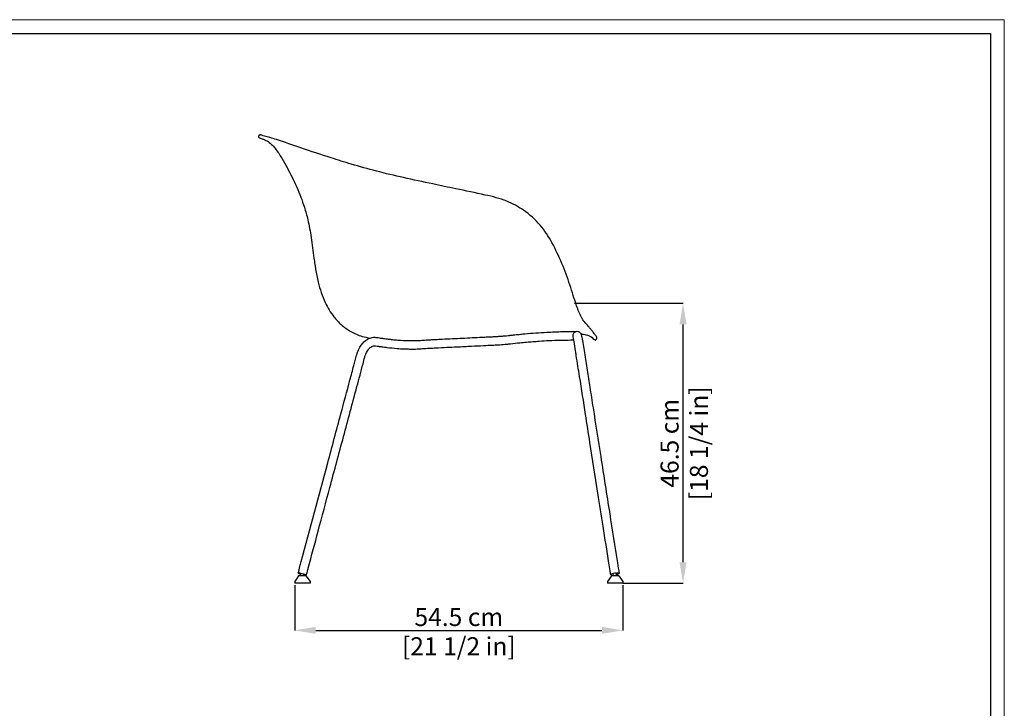
# Model space of a CAD drawing. Units: millimetres. Extents: x 0 to 3272, y 0 to 2288.
# Drawn here: x 1636 to 3272, y 1144 to 2288 of the extents above; entities that cross this region are included whole.
import ezdxf

# ---------------------------------------------------------------- set-up
doc = ezdxf.new("R2010")
doc.units = ezdxf.units.MM
doc.linetypes.add('SLD-Solido', pattern=[0])
doc.layers.add('CARTIGLIO', color=7, linetype='Continuous', lineweight=13)
doc.layers.add('QUOTE', color=251, linetype='Continuous', lineweight=5)
doc.layers.add('OGGETTO', color=7, linetype='Continuous')
doc.styles.add('ARIAL', font='Arial')
doc.dimstyles.new('Quotatura  scala 1_10', dxfattribs={"dimtxt": 30, "dimasz": 35, "dimexe": 0, "dimexo": 3, "dimgap": 7, "dimtad": 1, "dimlfac": 0.1, "dimrnd": 0.5, "dimzin": 12, "dimdsep": 46, "dimtxsty": 'ARIAL', "dimcen": 0.09, "dimclrd": 256, "dimclre": 251, "dimadec": 0, "dimazin": 3, "dimtfac": 1, "dimtofl": 0, "dimtmove": 0, "dimatfit": 3, "dimfxl": 1, "dimfrac": 2, "dimtolj": 1, "dimtzin": 12, "dimarcsym": 0})

# ---------------------------------------------------------------- blocks, each defined once
blk = doc.blocks.new('*D4')
at = {"layer": 'Defpoints', "color": 0}
for p in [(2093, 1351.6), (2638.3, 1351.6), (2638.3, 1273.3)]:
    blk.add_point(p, dxfattribs=at)
at = {"layer": 'QUOTE', "color": 251, "lineweight": -2}
for p, q in [((2093, 1348.6), (2093, 1273.3)), ((2638.3, 1348.6), (2638.3, 1273.3))]:
    blk.add_line(p, q, dxfattribs=at)
at = {"layer": 'QUOTE', "lineweight": -2}
blk.add_line((2128, 1273.3), (2603.3, 1273.3), dxfattribs=at)
at = {"layer": 'QUOTE'}
for points in [[(2128, 1279.1), (2128, 1267.5), (2093, 1273.3)], [(2603.3, 1267.5), (2603.3, 1279.1), (2638.3, 1273.3)]]:
    blk.add_solid(points, dxfattribs=at)
at = {"layer": 'QUOTE', "color": 0, "char_height": 30, "attachment_point": 5, "style": 'ARIAL'}
for s, insert in [('\\A1;54.5 cm', (2365.7, 1295.5)), ('\\A1;[21 1/2 in]', (2365.7, 1246.9))]:
    blk.add_mtext(s, dxfattribs=dict(at, insert=insert))
blk = doc.blocks.new('*D10')
at = {"layer": 'Defpoints', "color": 0}
for p in [(2555, 1816.6), (2738.2, 1816.6), (2635.3, 1351.6)]:
    blk.add_point(p, dxfattribs=at)
at = {"layer": 'QUOTE', "color": 251, "lineweight": -2}
for p, q in [((2558, 1816.6), (2738.2, 1816.6)), ((2638.3, 1351.6), (2738.2, 1351.6))]:
    blk.add_line(p, q, dxfattribs=at)
at = {"layer": 'QUOTE', "lineweight": -2}
blk.add_line((2738.2, 1386.6), (2738.2, 1781.6), dxfattribs=at)
at = {"layer": 'QUOTE'}
for points in [[(2744.1, 1781.6), (2732.4, 1781.6), (2738.2, 1816.6)], [(2732.4, 1386.6), (2744.1, 1386.6), (2738.2, 1351.6)]]:
    blk.add_solid(points, dxfattribs=at)
at = {"layer": 'QUOTE', "color": 0, "char_height": 30, "attachment_point": 5, "rotation": 90, "style": 'ARIAL'}
for s, insert in [('\\A1;[18 1/4 in]', (2764.6, 1584.1)), ('\\A1;46.5 cm', (2715.9, 1584.1))]:
    blk.add_mtext(s, dxfattribs=dict(at, insert=insert))

msp = doc.modelspace()

# ---------------------------------------------------------------- linework, layer by layer
at = {"layer": 'CARTIGLIO', "linetype": 'SLD-Solido', "lineweight": 15}
for p, q in [((0, 2287.707), (3272, 2287.707)), ((3272, 2287.707), (3272, 0))]:
    msp.add_line(p, q, dxfattribs=at)
at = {"layer": 'CARTIGLIO', "linetype": 'SLD-Solido', "lineweight": 30}
for p, q in [((22.817, 2264.89), (3249.183, 2264.89)), ((3249.183, 2264.89), (3249.183, 22.817))]:
    msp.add_line(p, q, dxfattribs=at)
at = {"layer": 'OGGETTO'}
for p, q in [((2099.538, 1363.992), (2092.979, 1354.394)), ((2111.589, 1364.001), (2099.538, 1363.992)), ((2103.1, 1363.996), (2103.1, 1367.602)), ((2108.027, 1363.996), (2108.027, 1366.291)), ((2111.589, 1364.001), (2118.481, 1354.394)), ((2619.327, 1363.992), (2612.768, 1354.394)), ((2631.378, 1364.001), (2619.327, 1363.992)), ((2622.889, 1363.996), (2622.889, 1366.377)), ((2627.816, 1363.996), (2627.816, 1367.094)), ((2631.378, 1364.001), (2638.27, 1354.394)), ((2092.979, 1354.394), (2092.979, 1351.62)), ((2118.481, 1351.62), (2092.979, 1351.62)), ((2118.481, 1354.394), (2118.481, 1351.62)), ((2612.768, 1354.394), (2612.768, 1351.62)), ((2638.27, 1351.62), (2612.768, 1351.62)), ((2638.27, 1354.394), (2638.27, 1351.62))]:
    msp.add_line(p, q, dxfattribs=at)
for centre, major_axis, ratio, start_param, end_param in [((2105.618, 1366.71), (-6.714, 1.813), 0.10251386, 1.96537213, 7.49731428), ((2625.094, 1366.76), (-6.91, -1.109), 0.20209655, 1.94312922, 7.49695181)]:
    msp.add_ellipse(centre, major_axis=major_axis, ratio=ratio, start_param=start_param, end_param=end_param, dxfattribs=at)
for points, knots in [([(2591.961, 1755.562), (2592.068, 1755.545), (2592.428, 1755.521), (2592.98, 1755.576), (2593.854, 1756.055), (2594.294, 1756.988), (2595.028, 1758.177), (2595.426, 1759.733), (2594.805, 1761.131), (2594.129, 1761.977), (2593.544, 1762.509), (2592.612, 1763.635), (2591.132, 1765.51), (2589.033, 1768.632), (2585.706, 1772.33), (2581.616, 1777.53), (2576.348, 1783.676), (2571.358, 1789.683), (2565.658, 1800.064), (2561.001, 1812.999), (2555.559, 1830.39), (2548.387, 1853.255), (2537.321, 1882.909), (2521.836, 1916.739), (2501.678, 1947.918), (2475.495, 1971.247), (2444.131, 1988.149), (2405.359, 1997.769), (2364.138, 2005.956), (2318.865, 2015.525), (2274.877, 2024.907), (2229.668, 2035.66), (2189.556, 2046.765), (2147.799, 2059.934), (2106.369, 2073.513), (2072.632, 2085.461), (2052.339, 2091.695), (2044.314, 2094.064), (2039.451, 2095.391), (2037.061, 2096.101), (2035.721, 2096.306), (2034.483, 2096.026), (2033.534, 2095.419), (2032.94, 2094.229), (2032.451, 2092.525), (2034.111, 2091.307), (2035.422, 2091.086), (2037.738, 2090.413), (2042.232, 2088.671), (2049.424, 2085.228), (2055.927, 2079.543), (2063.617, 2070.441), (2071.347, 2058.093), (2083.44, 2037.023), (2096.799, 2010.091), (2108.019, 1980.873), (2115.808, 1952.811), (2120.872, 1924.511), (2123.756, 1899.541), (2125.926, 1884.566), (2126.476, 1881.026)], [17.73403822, 17.73403822, 17.73403822, 17.73403822, 18.05746553, 18.80390668, 19.37235354, 20.96216095, 21.73494422, 23.60500564, 25.47832499, 26.05689849, 26.8748437, 27.77311231, 30.41455075, 34.03783026, 39.53557405, 45.35820508, 53.86074173, 63.85367644, 68.66641841, 89.30972672, 104.91073621, 123.38029033, 161.18116513, 199.78487847, 234.87410193, 271.72651979, 303.6917146, 340.78387969, 390.92842084, 429.96060798, 479.55424529, 525.87363178, 569.34688341, 604.3799912, 657.2179195, 700.13948747, 711.73027221, 720.89268752, 725.25274767, 726.83015902, 728.40022338, 729.22809093, 730.61260267, 731.57049527, 733.23070062, 735.3388701, 736.62443873, 737.31579981, 742.54116996, 751.10499256, 761.07146082, 768.15551026, 786.82619237, 804.6194242, 841.08047804, 876.87396271, 898.33287984, 928.36187646, 962.99997842, 973.74555169, 973.74555169, 973.74555169, 973.74555169]), ([(2126.476, 1881.026), (2126.877, 1878.524), (2128.453, 1868.677), (2132.77, 1847.232), (2141.489, 1819.755), (2155.509, 1796.302), (2170.371, 1780.39), (2186.136, 1769.052), (2202.718, 1761.74), (2213.937, 1759.603), (2218.362, 1758.909)], [0, 0, 0, 0, 7.60275593, 29.91279985, 65.62214117, 93.49524514, 111.07973608, 130.60432496, 151.39575757, 164.80559005, 164.80559005, 164.80559005, 164.80559005]), ([(2568.603, 1765.941), (2571.37, 1765.525), (2577.824, 1764.333), (2585.823, 1761.873), (2589.47, 1757.113), (2591.275, 1755.989), (2591.961, 1755.562)], [515.5995862, 515.5995862, 515.5995862, 515.5995862, 524.0559191, 535.30426743, 539.23942076, 541.6511728, 541.6511728, 541.6511728, 541.6511728])]:
    msp.add_open_spline(points, degree=3, knots=knots, dxfattribs=at)
for points in [[(2098.904, 1368.523), (2101.799, 1379.436), (2103.966, 1387.52), (2147.898, 1551.477), (2169.754, 1633.047), (2184.748, 1689.005), (2191.199, 1713.078), (2193.527, 1721.767), (2195.873, 1730.523), (2196.217, 1731.688), (2197.762, 1736.309), (2200.21, 1741.726), (2202.42, 1745.503), (2206.703, 1751.05), (2212.386, 1755.938), (2217.844, 1758.724), (2221.932, 1759.841), (2226.071, 1760.168), (2229.695, 1759.857), (2233.862, 1759.184), (2240.378, 1758.209), (2248.504, 1757.161), (2255.234, 1756.42), (2264.191, 1755.613), (2302.04, 1755.08), (2306.127, 1755.357), (2317, 1756.054), (2321.088, 1756.269), (2332.435, 1756.822), (2333.942, 1756.896), (2367.895, 1758.551), (2399.908, 1760.111), (2408.938, 1760.552), (2418.472, 1761.016), (2425.073, 1761.343), (2430.485, 1761.658), (2438.259, 1762.232), (2444.845, 1762.802), (2449.979, 1763.336), (2451.287, 1763.472), (2458.518, 1764.322), (2468.282, 1765.25), (2475.479, 1766.002), (2511.845, 1768.548), (2521.119, 1769.002), (2528.753, 1769.32), (2540.675, 1769.615), (2555.156, 1769.762), (2562.208, 1770.153)], [(2618.184, 1365.652), (2617.158, 1372.168), (2615.107, 1385.191), (2605.511, 1446.142), (2596.864, 1501.064), (2583.557, 1585.587), (2576.267, 1631.888), (2566.349, 1694.88), (2560.829, 1729.941), (2559.748, 1737.563), (2557.106, 1752.943), (2556.14, 1758.401), (2555.466, 1763.127), (2556.238, 1766.167), (2557.488, 1767.911), (2562.101, 1770.146), (2565.371, 1769.311), (2566.898, 1768.091), (2568.788, 1765.571), (2569.445, 1763.331), (2570.022, 1760.315), (2572.091, 1748.231), (2574.273, 1734.567), (2578.828, 1705.635), (2583.279, 1677.362), (2588.703, 1642.912), (2601.422, 1562.132), (2616.336, 1467.404), (2629.235, 1385.479), (2632.013, 1367.829)], [(2112.332, 1364.897), (2113.099, 1367.514), (2114.205, 1371.642), (2115.532, 1376.593), (2132.034, 1438.179), (2151.507, 1510.857), (2174.138, 1595.315), (2196.359, 1678.246), (2206.56, 1716.316), (2209.396, 1726.899), (2210.237, 1729.641), (2215.458, 1739.729), (2219.659, 1743.947), (2222.526, 1745.537), (2225.538, 1746.163), (2227.449, 1746.039), (2232.198, 1745.269), (2237.879, 1744.424), (2246.338, 1743.32), (2262.8, 1741.678), (2274.719, 1740.919), (2279.446, 1740.749), (2287.084, 1740.618), (2291.301, 1740.615), (2296.291, 1740.751), (2305.467, 1741.275), (2316.052, 1741.975), (2321.81, 1742.3), (2327.262, 1742.554), (2346, 1743.467), (2362.557, 1744.274), (2386.803, 1745.456), (2406.676, 1746.425), (2421.504, 1747.147), (2425.797, 1747.357), (2433.939, 1747.863), (2445.244, 1748.778), (2451.637, 1749.435), (2466.987, 1751.158), (2477.96, 1752.207), (2488.851, 1753.018), (2499.402, 1753.804), (2515.37, 1754.83), (2535.16, 1755.499), (2551.179, 1755.697), (2556.189, 1755.86)]]:
    msp.add_spline(points, degree=3, dxfattribs=at)

# ---------------------------------------------------------------- dimensions: what is measured, and where the dimension line sits
at = {"layer": 'QUOTE'}
dim = msp.add_linear_dim(base=(2738.224, 1816.62), p1=(2635.27, 1351.62), p2=(2555.049, 1816.62), angle=90, dimstyle='Quotatura  scala 1_10', override={"dimpost": ' cm\\X'}, dxfattribs=at)
dim.commit()
dim.dimension.update_dxf_attribs({"geometry": '*D10', "text_midpoint": (2715.909, 1584.12)})
dim = msp.add_linear_dim(base=(2638.333, 1273.287), p1=(2092.979, 1351.62), p2=(2638.333, 1351.62), dimstyle='Quotatura  scala 1_10', override={"dimpost": ' cm\\X'}, dxfattribs=at)
dim.commit()
dim.dimension.update_dxf_attribs({"geometry": '*D4', "text_midpoint": (2365.656, 1295.542)})

doc.saveas('drawing.dxf')
